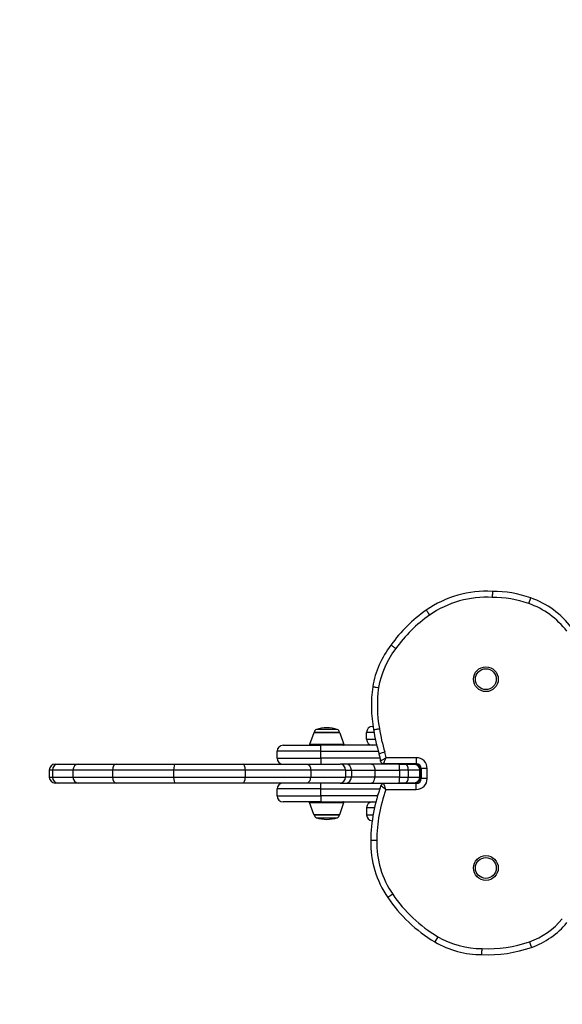
# Model space of a CAD drawing. Units: millimetres. Extents: x -1743 to 1757, y -2222 to 1743.
# Drawn here: x -546 to 0, y -240 to 751 of the extents above; entities that cross this region are included whole.
import ezdxf

# ---------------------------------------------------------------- set-up
doc = ezdxf.new("R2010")
doc.units = ezdxf.units.MM
doc.header["$LTSCALE"] = 25
doc.linetypes.add('DASHED', pattern=[0.75, 0.5, -0.25])
doc.layers.add('SW_Toestellen', color=2, linetype='Continuous')

msp = doc.modelspace()

# ---------------------------------------------------------------- linework, layer by layer
at = {"layer": 'SW_Toestellen'}
for p, q in [((-34.17, 163.81), (-32.16, 169.47)), ((-191.29, 40.09), (-190.78, 40.09)), ((-250.41, 33.75), (-254.56, 21.75)), ((-224.17, 33.75), (-250.41, 33.75)), ((-249.94, 34.09), (-224.64, 34.09)), ((-224.64, 34.09), (-249.94, 34.09)), ((-226.78, 36.96), (-247.8, 36.96)), ((-224.17, 33.75), (-220.02, 21.75)), ((-189.8, 34.09), (-197.29, 34.09)), ((-197.29, 27.09), (-197.29, 34.09)), ((-281.29, 21.09), (-243.29, 21.09)), ((-220.02, 21.75), (-254.56, 21.75)), ((-243.29, 15.09), (-243.29, 21.09)), ((-187.09, 21.09), (-243.29, 21.09)), ((-197.29, 27.09), (-188.49, 27.09)), ((-243.29, 15.09), (-287.29, 15.09)), ((-287.29, 8.09), (-287.29, 15.09)), ((-243.29, 15.09), (-185.42, 15.09)), ((-243.29, 8.09), (-243.29, 15.09)), ((-510.43, 2.09), (-507.41, 2.09)), ((-507.41, 2.09), (-487.54, 2.09)), ((-487.54, 2.09), (-449.09, 2.09)), ((-449.09, 2.09), (-390.12, 2.09)), ((-390.12, 2.09), (-321.51, 2.09)), ((-321.51, 2.09), (-257.78, 2.09)), ((-287.29, 8.09), (-243.29, 8.09)), ((-257.78, 2.09), (-223.93, 2.09)), ((-243.29, 8.09), (-243.29, 2.09)), ((-183.57, 8.09), (-243.29, 8.09)), ((-217.63, 2.09), (-223.93, 2.09)), ((-192.36, 2.09), (-217.63, 2.09)), ((-164.66, 2.09), (-192.36, 2.09)), ((-180.18, 2.59), (-147.29, 2.59)), ((-147.29, 8.59), (-177.57, 8.59)), ((-164.66, 2.09), (-158.47, 2.09)), ((-158.47, 2.09), (-149.29, 2.09)), ((-145.11, 2.09), (-149.29, 2.09)), ((-147.29, 8.59), (-147.29, 2.59)), ((-513.34, -3.91), (-516.43, -3.91)), ((-516.43, -3.91), (-516.43, -10.91)), ((-492.64, -3.91), (-513.34, -3.91)), ((-513.34, -3.91), (-513.34, -10.91)), ((-452.98, -3.91), (-492.64, -3.91)), ((-492.64, -3.91), (-492.64, -10.91)), ((-391.35, -3.91), (-452.98, -3.91)), ((-452.98, -3.91), (-452.98, -10.91)), ((-319.35, -3.91), (-391.35, -3.91)), ((-391.35, -3.91), (-391.35, -10.91)), ((-253.46, -3.91), (-319.35, -3.91)), ((-319.35, -3.91), (-319.35, -10.91)), ((-218.49, -3.91), (-253.46, -3.91)), ((-253.46, -3.91), (-253.46, -10.91)), ((-218.49, -3.91), (-212.56, -3.91)), ((-218.49, -3.91), (-218.49, -10.91)), ((-212.56, -3.91), (-189.02, -3.91)), ((-212.56, -3.91), (-212.56, -10.91)), ((-189.02, -3.91), (-164.17, -3.91)), ((-189.02, -3.91), (-189.02, -10.91)), ((-155.33, -3.91), (-164.17, -3.91)), ((-164.17, -3.91), (-164.17, -10.91)), ((-144.1, -3.91), (-155.33, -3.91)), ((-155.33, -3.91), (-155.33, -10.91)), ((-143.29, -3.91), (-144.1, -3.91)), ((-144.1, -3.91), (-144.1, -10.91)), ((-143.29, -3.91), (-142.29, -3.91)), ((-143.29, -3.91), (-143.29, -10.91)), ((-142.29, -2.41), (-142.29, -12.41)), ((-136.29, -2.41), (-142.29, -2.41)), ((-136.29, -12.41), (-136.29, -2.41)), ((-516.43, -10.91), (-513.34, -10.91)), ((-513.34, -10.91), (-492.64, -10.91)), ((-507.41, -16.91), (-510.43, -16.91)), ((-487.54, -16.91), (-507.41, -16.91)), ((-492.64, -10.91), (-452.98, -10.91)), ((-449.09, -16.91), (-487.54, -16.91)), ((-452.98, -10.91), (-391.35, -10.91)), ((-390.12, -16.91), (-449.09, -16.91)), ((-391.35, -10.91), (-319.35, -10.91)), ((-321.51, -16.91), (-390.12, -16.91)), ((-257.78, -16.91), (-321.51, -16.91)), ((-319.35, -10.91), (-253.46, -10.91)), ((-223.93, -16.91), (-257.78, -16.91)), ((-253.46, -10.91), (-218.49, -10.91)), ((-243.29, -22.91), (-243.29, -16.91)), ((-223.93, -16.91), (-217.63, -16.91)), ((-212.56, -10.91), (-218.49, -10.91)), ((-217.63, -16.91), (-192.36, -16.91)), ((-189.02, -10.91), (-212.56, -10.91)), ((-192.36, -16.91), (-164.66, -16.91)), ((-164.17, -10.91), (-189.02, -10.91)), ((-147.29, -17.41), (-179.98, -17.41)), ((-158.47, -16.91), (-164.66, -16.91)), ((-164.17, -10.91), (-155.33, -10.91)), ((-149.29, -16.91), (-158.47, -16.91)), ((-155.33, -10.91), (-144.1, -10.91)), ((-149.29, -16.91), (-145.11, -16.91)), ((-147.29, -23.41), (-147.29, -17.41)), ((-144.1, -10.91), (-143.29, -10.91)), ((-142.29, -10.91), (-143.29, -10.91)), ((-136.29, -12.41), (-142.29, -12.41)), ((-243.29, -22.91), (-287.29, -22.91)), ((-287.29, -29.91), (-287.29, -22.91)), ((-243.29, -22.91), (-184.06, -22.91)), ((-243.29, -29.91), (-243.29, -22.91)), ((-177.88, -23.41), (-147.29, -23.41)), ((-287.29, -29.91), (-243.29, -29.91)), ((-243.29, -35.91), (-281.29, -35.91)), ((-254.56, -36.57), (-220.02, -36.57)), ((-250.41, -48.57), (-254.56, -36.57)), ((-243.29, -29.91), (-243.29, -35.91)), ((-186.3, -29.91), (-243.29, -29.91)), ((-243.29, -35.91), (-187.95, -35.91)), ((-224.17, -48.57), (-220.02, -36.57)), ((-250.41, -48.57), (-224.17, -48.57)), ((-224.64, -48.91), (-249.94, -48.91)), ((-249.94, -48.91), (-224.64, -48.91)), ((-189.37, -41.91), (-197.29, -41.91)), ((-197.29, -41.91), (-197.29, -48.91)), ((-197.29, -48.91), (-190.73, -48.91)), ((-247.8, -51.79), (-226.78, -51.79)), ((-187.13, -74.83), (-193.13, -74.74)), ((-170.99, -128.9), (-175.96, -132.26)), ((-125.62, -171.58), (-128.67, -176.75))]:
    msp.add_line(p, q, dxfattribs=at)
at = {"layer": 'SW_Toestellen', "color": 254, "linetype": 'DASHED', "ltscale": 5}
msp.add_circle((7.32, -7.41), 1750, dxfattribs=at)
at = {"layer": 'SW_Toestellen'}
for centre, radius in [((-77.29, 87.59), 12.5), ((-77.29, 87.59), 10.51), ((-77.29, -102.41), 12.5), ((-77.29, -102.41), 10.51)]:
    msp.add_circle(centre, radius, dxfattribs=at)
for centre, radius, start, end in [((-76.75, 69.93), 106.16, 86.74178, 124.7791), ((-76.75, 69.93), 100.16, 86.62543, 124.76452), ((-69.5, 64.68), 105.24, 70.38807, 90.73805), ((-69.5, 64.68), 111.24, 70.38807, 90.62717), ((-62.3, 84.87), 89.8, 37.42649, 70.38808), ((-62.3, 84.87), 83.8, 37.42649, 70.38808), ((-49.78, 33.37), 151.57, 125.26797, 144.22436), ((-49.78, 33.37), 145.57, 125.27809, 144.26209), ((-97.29, 63.88), 95.23, 142.4047, 170.23929), ((-97.29, 63.88), 89.23, 142.3439, 170.18368), ((-59.44, 61.28), 133.04, 171.90106, 190.58339), ((-59.44, 61.28), 127.04, 171.94049, 190.64249), ((-191.29, 34.09), 6, 90, 180), ((-249.93, 33.59), 0.5, 90.69116, 160.90651), ((-246.94, 34.09), 3, 106.57283, 180), ((-235.03, -5.95), 44.77, 92.89976, 106.57283), ((-239.56, -5.95), 44.77, 73.42717, 87.10024), ((-227.64, 34.09), 3, 0, 73.42717), ((-224.65, 33.59), 0.5, 19.09349, 89.30884), ((-44.4, 57.54), 147.28, 188.07836, 197.75811), ((-44.4, 57.54), 141.28, 188.0251, 197.78096), ((-281.29, 15.09), 6, 90, 180), ((-254.09, 21.59), 0.5, 160.90651, 270), ((-220.49, 21.59), 0.5, 270, 19.09349), ((-191.29, 27.09), 6, 180, 270), ((-224.97, 0.58), 42.07, 6.37654, 16.63261), ((-224.97, 0.58), 48.07, 9.58664, 16.70593), ((-510.43, -3.91), 6, 90, 180), ((-281.29, 8.09), 6, 180, 270), ((-180.18, 5.59), 3, 186.37654, 270), ((-147.29, -2.41), 11, 0, 90), ((-147.29, -2.41), 5, 0, 90), ((-510.43, -10.91), 6, 180, 270), ((-281.29, -22.91), 6, 90, 180), ((-26.38, -77.21), 166.76, 159.70675, 179.15114), ((-179.98, -20.41), 3, 90, 159.70675), ((-147.29, -12.41), 5, 270, 0), ((-147.29, -12.41), 11, 270, 0), ((-26.38, -77.21), 160.76, 160.44959, 179.15114), ((-281.29, -29.91), 6, 180, 270), ((-254.09, -36.41), 0.5, 90, 199.09349), ((-220.49, -36.41), 0.5, 340.90651, 90), ((-191.29, -41.91), 6, 90, 180), ((-249.93, -48.41), 0.5, 199.09349, 269.30884), ((-246.94, -48.91), 3, 180, 253.42717), ((-227.64, -48.91), 3, 286.57283, 0), ((-224.65, -48.41), 0.5, 270.69116, 340.90651), ((-191.29, -48.91), 6, 180, 266.60171), ((-235.03, -8.87), 44.77, 253.42717, 267.10024), ((-239.56, -8.87), 44.77, 272.89976, 286.57283), ((-93.14, -76.22), 100, 179.15114, 214.08779), ((-93.14, -76.22), 94, 179.15114, 214.08779), ((-53.31, -49.27), 148.09, 214.08779, 239.4115), ((-53.31, -49.27), 142.09, 214.08779, 239.4115), ((-57.99, -106.29), 74.54, 289.28254, 320.59626), ((-57.99, -106.29), 80.54, 289.29027, 320.58852), ((-81.7, -97.3), 92.29, 239.41153, 270.27223), ((-81.7, -97.3), 86.29, 239.41153, 270.38081), ((-74.76, -59.7), 124.05, 267.05781, 289.48702), ((-74.76, -59.7), 130.05, 267.1341, 289.48237)]:
    msp.add_arc(centre, radius, start, end, dxfattribs=at)
for centre, major_axis, ratio, start_param, end_param in [((-507.41, -3.91), (0, 6), 0.987755, 0, 1.570796), ((-487.54, -3.91), (0, 6), 0.851393, 0, 1.570796), ((-449.09, -3.91), (0, 6), 0.649733, 0, 1.570796), ((-390.12, -3.91), (0, 6), 0.204512, 0, 1.570796), ((-321.51, -3.91), (0, 6), 0.360692, 4.712389, 6.283185), ((-223.93, -3.91), (0, 6), 0.905806, 4.712389, 6.283185), ((-217.63, -3.91), (0, 6), 0.843953, 4.712389, 6.283185), ((-164.66, -3.91), (0, 6), 0.081025, 4.712389, 6.283185), ((-158.47, -3.91), (0, 6), 0.523132, 4.712389, 6.283185), ((-507.41, -10.91), (0, -6), 0.987755, 4.712389, 6.283185), ((-487.54, -10.91), (0, -6), 0.851393, 4.712389, 6.283185), ((-449.09, -10.91), (0, -6), 0.649733, 4.712389, 6.283185), ((-390.12, -10.91), (0, -6), 0.204512, 4.712389, 6.283185), ((-321.51, -10.91), (0, -6), 0.360692, 0, 1.570796), ((-223.93, -10.91), (0, -6), 0.905806, 0, 1.570796), ((-217.63, -10.91), (0, -6), 0.843953, 0, 1.570796), ((-164.66, -10.91), (0, -6), 0.081025, 0, 1.570796), ((-158.47, -10.91), (0, -6), 0.523132, 0, 1.570796)]:
    msp.add_ellipse(centre, major_axis=major_axis, ratio=ratio, start_param=start_param, end_param=end_param, dxfattribs=at)
for points, knots in [([(-70.71, 175.91), (-70.71, 175.91), (-70.72, 175.76), (-70.73, 175.17), (-70.74, 174.73), (-70.76, 173.64), (-70.78, 172.98), (-70.8, 171.9), (-70.81, 171.51), (-70.83, 170.73), (-70.84, 170.33), (-70.85, 169.92), (-70.85, 169.92), (-70.85, 169.91)], [-0.9438734, -0.9438734, -0.9438734, -0.9438734, -0.7096074, -0.7096074, -0.4752722, -0.4752722, -0.2407959, -0.2407959, -0.1204016, -0.1204016, 0, 0, 0.0013139, 0.0013139, 0.0013139, 0.0013139]), ([(-137.3, 157.12), (-137.3, 157.12), (-137.21, 157), (-136.87, 156.51), (-136.62, 156.15), (-135.99, 155.25), (-135.62, 154.72), (-134.78, 153.53), (-134.33, 152.88), (-133.87, 152.22), (-133.86, 152.22), (-133.86, 152.21)], [0, 0, 0, 0, 0.2343847, 0.2343847, 0.4687705, 0.4687705, 0.7031585, 0.7031585, 0.9425329, 0.9425329, 0.9454724, 0.9454724, 0.9454724, 0.9454724]), ([(-172.75, 121.98), (-172.75, 121.98), (-172.63, 121.89), (-172.15, 121.53), (-171.81, 121.28), (-170.93, 120.62), (-170.4, 120.23), (-169.52, 119.57), (-169.2, 119.33), (-168.7, 118.96), (-168.52, 118.83), (-168.21, 118.6), (-168.08, 118.5), (-167.95, 118.4), (-167.94, 118.4), (-167.94, 118.39)], [-0.9434057, -0.9434057, -0.9434057, -0.9434057, -0.7090456, -0.7090456, -0.4746701, -0.4746701, -0.2402638, -0.2402638, -0.115222, -0.115222, -0.0487612, -0.0487612, 0, 0, 0.0014812, 0.0014812, 0.0014812, 0.0014812]), ([(-191.15, 80.03), (-191.15, 80.03), (-191, 80), (-190.41, 79.91), (-189.98, 79.84), (-188.9, 79.67), (-188.26, 79.57), (-186.82, 79.34), (-186.03, 79.22), (-185.23, 79.1), (-185.23, 79.09), (-185.22, 79.09)], [0, 0, 0, 0, 0.2343636, 0.2343636, 0.4687399, 0.4687399, 0.703142, 0.703142, 0.9437144, 0.9437144, 0.9455301, 0.9455301, 0.9455301, 0.9455301]), ([(-190.21, 36.85), (-190.21, 36.85), (-190.06, 36.87), (-189.48, 36.97), (-189.05, 37.04), (-187.97, 37.22), (-187.32, 37.32), (-186.25, 37.5), (-185.87, 37.56), (-185.1, 37.69), (-184.7, 37.75), (-184.3, 37.82), (-184.3, 37.82), (-184.29, 37.82)], [-0.9436023, -0.9436023, -0.9436023, -0.9436023, -0.7092658, -0.7092658, -0.4749004, -0.4749004, -0.2404764, -0.2404764, -0.1202396, -0.1202396, 0, 0, 0.0014063, 0.0014063, 0.0014063, 0.0014063]), ([(-184.66, 12.63), (-184.66, 12.63), (-184.51, 12.67), (-183.95, 12.85), (-183.53, 12.97), (-182.48, 13.3), (-181.86, 13.49), (-180.47, 13.92), (-179.71, 14.16), (-178.94, 14.4), (-178.93, 14.4), (-178.93, 14.4)], [-0.9436627, -0.9436627, -0.9436627, -0.9436627, -0.7092861, -0.7092861, -0.4749035, -0.4749035, -0.2405092, -0.2405092, 0, 0, 0.0018387, 0.0018387, 0.0018387, 0.0018387]), ([(-257.78, 2.09), (-257.77, 2.09), (-257.77, 2.09), (-257.48, 2.09), (-257.19, 2.05), (-256.63, 1.89), (-256.35, 1.77), (-255.57, 1.3), (-255.1, 0.86), (-254.31, -0.25), (-254, -0.91), (-253.57, -2.36), (-253.46, -3.13), (-253.46, -3.91)], [-0.9450648, -0.9450648, -0.9450648, -0.9450648, -0.9438091, -0.9438091, -0.8234503, -0.8234503, -0.7030957, -0.7030957, -0.4686535, -0.4686535, -0.2343038, -0.2343038, 0, 0, 0, 0]), ([(-192.36, 2.09), (-192.36, 2.09), (-192.35, 2.09), (-192.13, 2.09), (-191.9, 2.05), (-191.47, 1.88), (-191.25, 1.76), (-190.65, 1.3), (-190.29, 0.85), (-189.68, -0.26), (-189.44, -0.92), (-189.11, -2.36), (-189.02, -3.13), (-189.02, -3.91)], [-0.9459815, -0.9459815, -0.9459815, -0.9459815, -0.944714, -0.944714, -0.8237169, -0.8237169, -0.7027336, -0.7027336, -0.467957, -0.467957, -0.2338115, -0.2338115, 0, 0, 0, 0]), ([(-177.57, 8.59), (-178, 8.31), (-178.44, 8.04), (-179.34, 7.48), (-179.8, 7.2), (-180.69, 6.67), (-181.11, 6.42), (-181.74, 6.05), (-181.97, 5.93), (-182.4, 5.68), (-182.61, 5.56), (-182.92, 5.39), (-183.03, 5.33), (-183.14, 5.27), (-183.16, 5.26), (-183.16, 5.26)], [-0.547738, -0.547738, -0.547738, -0.547738, -0.4549593, -0.4549593, -0.3527728, -0.3527728, -0.2499718, -0.2499718, -0.1861289, -0.1861289, -0.1136241, -0.1136241, -0.0437016, -0.0437016, 0, 0, 0, 0]), ([(-180.18, 2.59), (-180.18, 2.59), (-180.17, 2.61), (-180.12, 2.72), (-180.06, 2.84), (-179.92, 3.17), (-179.82, 3.39), (-179.62, 3.85), (-179.51, 4.09), (-179.22, 4.76), (-179.02, 5.21), (-178.6, 6.17), (-178.39, 6.67), (-177.97, 7.64), (-177.77, 8.12), (-177.57, 8.59)], [0, 0, 0, 0, 0.0437016, 0.0437016, 0.1136241, 0.1136241, 0.1861289, 0.1861289, 0.2499718, 0.2499718, 0.3527728, 0.3527728, 0.4549593, 0.4549593, 0.547738, 0.547738, 0.547738, 0.547738]), ([(-143.29, -3.91), (-143.29, -3.15), (-143.44, -2.39), (-144.02, -0.94), (-144.47, -0.25), (-145.53, 0.82), (-146.14, 1.24), (-147.02, 1.65), (-147.26, 1.74), (-148.09, 2), (-148.69, 2.09), (-149.29, 2.09)], [0, 0, 0, 0, 0.0378133, 0.0378133, 0.0781873, 0.0781873, 0.1148911, 0.1148911, 0.1283938, 0.1283938, 0.1597729, 0.1597729, 0.1597729, 0.1597729]), ([(-149.29, 2.09), (-148.77, 2.09), (-148.25, 2), (-147.54, 1.74), (-147.33, 1.65), (-146.57, 1.24), (-146.05, 0.82), (-145.13, -0.25), (-144.73, -0.94), (-144.23, -2.39), (-144.1, -3.15), (-144.1, -3.91)], [-0.1597729, -0.1597729, -0.1597729, -0.1597729, -0.1283938, -0.1283938, -0.1148911, -0.1148911, -0.0781873, -0.0781873, -0.0378133, -0.0378133, 0, 0, 0, 0]), ([(-257.78, -16.91), (-257.77, -16.91), (-257.77, -16.91), (-257.48, -16.91), (-257.19, -16.87), (-256.63, -16.71), (-256.35, -16.59), (-255.57, -16.12), (-255.1, -15.68), (-254.31, -14.57), (-254, -13.91), (-253.57, -12.47), (-253.46, -11.69), (-253.46, -10.91)], [-0.9450648, -0.9450648, -0.9450648, -0.9450648, -0.9438153, -0.9438153, -0.8234534, -0.8234534, -0.7030957, -0.7030957, -0.4686535, -0.4686535, -0.2343038, -0.2343038, 0, 0, 0, 0]), ([(-192.36, -16.91), (-192.36, -16.91), (-192.35, -16.91), (-192.13, -16.91), (-191.9, -16.87), (-191.47, -16.71), (-191.25, -16.59), (-190.65, -16.12), (-190.29, -15.68), (-189.68, -14.56), (-189.44, -13.91), (-189.11, -12.46), (-189.02, -11.69), (-189.02, -10.91)], [-0.9459817, -0.9459817, -0.9459817, -0.9459817, -0.9448055, -0.9448055, -0.8237632, -0.8237632, -0.7027347, -0.7027347, -0.4679577, -0.4679577, -0.2338117, -0.2338117, 0, 0, 0, 0]), ([(-182.79, -19.37), (-182.79, -19.37), (-182.77, -19.39), (-182.66, -19.48), (-182.55, -19.58), (-182.22, -19.85), (-182.02, -20.02), (-181.4, -20.53), (-180.93, -20.92), (-180.03, -21.65), (-179.62, -22), (-178.76, -22.69), (-178.32, -23.05), (-177.88, -23.41)], [-0.521552, -0.521552, -0.521552, -0.521552, -0.4735522, -0.4735522, -0.3967526, -0.3967526, -0.3207009, -0.3207009, -0.1946068, -0.1946068, -0.097302, -0.097302, 0.0009327, 0.0009327, 0.0009327, 0.0009327]), ([(-177.88, -23.41), (-178.07, -22.88), (-178.26, -22.34), (-178.62, -21.3), (-178.8, -20.79), (-179.18, -19.7), (-179.39, -19.12), (-179.65, -18.36), (-179.74, -18.11), (-179.87, -17.72), (-179.92, -17.57), (-179.97, -17.44), (-179.98, -17.41), (-179.98, -17.41)], [-0.0009327, -0.0009327, -0.0009327, -0.0009327, 0.097302, 0.097302, 0.1946068, 0.1946068, 0.3207009, 0.3207009, 0.3967526, 0.3967526, 0.4735522, 0.4735522, 0.521552, 0.521552, 0.521552, 0.521552]), ([(-144.1, -10.91), (-144.1, -11.67), (-144.23, -12.44), (-144.73, -13.88), (-145.13, -14.57), (-146.05, -15.64), (-146.57, -16.06), (-147.33, -16.47), (-147.54, -16.56), (-148.25, -16.82), (-148.77, -16.91), (-149.29, -16.91)], [-0.1593051, -0.1593051, -0.1593051, -0.1593051, -0.1214918, -0.1214918, -0.0811178, -0.0811178, -0.044414, -0.044414, -0.0309113, -0.0309113, 0.0004678, 0.0004678, 0.0004678, 0.0004678]), ([(-149.29, -16.91), (-148.69, -16.91), (-148.09, -16.82), (-147.26, -16.56), (-147.02, -16.47), (-146.14, -16.06), (-145.53, -15.64), (-144.47, -14.57), (-144.02, -13.88), (-143.44, -12.44), (-143.29, -11.67), (-143.29, -10.91)], [-0.0004678, -0.0004678, -0.0004678, -0.0004678, 0.0309113, 0.0309113, 0.044414, 0.044414, 0.0811178, 0.0811178, 0.1214918, 0.1214918, 0.1593051, 0.1593051, 0.1593051, 0.1593051]), ([(-33.38, -176.65), (-33.12, -177.39), (-32.86, -178.13), (-32.38, -179.5), (-32.16, -180.13), (-31.79, -181.17), (-31.64, -181.59), (-31.44, -182.16), (-31.39, -182.31), (-31.39, -182.31)], [0, 0, 0, 0, 0.392699, 0.392699, 0.785398, 0.785398, 1.178097, 1.178097, 1.570796, 1.570796, 1.570796, 1.570796]), ([(-81.27, -189.59), (-81.27, -189.59), (-81.26, -189.44), (-81.25, -188.84), (-81.24, -188.41), (-81.21, -187.31), (-81.2, -186.66), (-81.17, -185.57), (-81.17, -185.19), (-81.15, -184.4), (-81.14, -184), (-81.13, -183.6), (-81.13, -183.59), (-81.13, -183.59)], [-0.9436131, -0.9436131, -0.9436131, -0.9436131, -0.7093052, -0.7093052, -0.4749521, -0.4749521, -0.240507, -0.240507, -0.1202559, -0.1202559, 0, 0, 0.0014688, 0.0014688, 0.0014688, 0.0014688])]:
    msp.add_open_spline(points, degree=3, knots=knots, dxfattribs=at)

doc.saveas('drawing.dxf')
